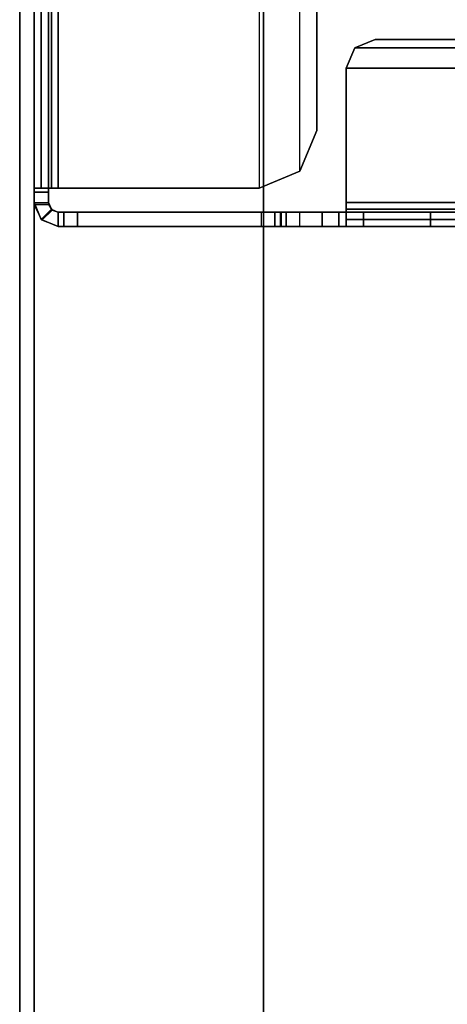
# Model space of a CAD drawing. Units: inches. Extents: x -15 to 266, y -6 to 126.
# Drawn here: x 0 to 2, y 10 to 14 of the extents above; entities that cross this region are included whole.
import ezdxf

# ---------------------------------------------------------------- set-up
doc = ezdxf.new("R2010")
doc.units = ezdxf.units.IN
doc.header["$MEASUREMENT"] = 0
for name, color, linetype in [('TABLE-TOP', 6, 'Continuous'), ('TABLE-TOPEDGE', 6, 'Continuous'), ('TERRITORY-BRKT', 5, 'Continuous'), ('TERRITORY-SCREEN', 5, 'Continuous')]:
    doc.layers.add(name, color=color, linetype=linetype)

# ---------------------------------------------------------------- blocks, each defined once
blk = doc.blocks.new('GY1130_A363060_0T')
at = {"layer": 'TERRITORY-BRKT'}
for points in [[(12.942, 0.9119, 26.1839), (12.9391, 0.9088, 24.1856), (13.0035, 0.9406, 24.1856), (13.0122, 0.941, 26.1839)], [(13.0035, 0.9406, 24.1856), (13.0035, 0.881, 24.1856), (12.9809, 0.867, 24.1856), (12.9391, 0.9088, 24.1856)], [(12.9838, 0.8702, 26.1839), (12.942, 0.9119, 26.1839), (13.0122, 0.941, 26.1839), (13.0122, 0.882, 26.1839)], [(13.0035, 0.9406, 24.1856), (13.0122, 0.941, 24.1851), (13.0122, 0.882, 24.1851), (13.0035, 0.881, 24.1856)], [(13.0035, 0.9406, 24.1856), (13.0122, 0.941, 24.1851), (13.0122, 0.941, 26.1839)], [(13.0538, 0.882, 24.1629), (13.0538, 0.941, 24.1629), (13.0122, 0.941, 24.1851), (13.0122, 0.882, 24.1851)], [(46.9878, 0.941, 26.1839), (13.0122, 0.941, 26.1839), (13.0122, 0.882, 26.1839), (46.9878, 0.882, 26.1839)], [(13.0705, 0.941, 24.1187), (13.0122, 0.941, 26.1839), (46.9878, 0.941, 26.1839), (46.9295, 0.941, 24.1187)], [(13.0122, 0.941, 24.1851), (13.0122, 0.941, 26.1839), (13.0538, 0.941, 24.1629)], [(13.0538, 0.941, 24.1629), (13.0122, 0.941, 26.1839), (13.0705, 0.941, 24.1187)], [(13.0705, 0.882, 24.1187), (13.0705, 0.941, 24.1187), (13.0538, 0.941, 24.1629), (13.0538, 0.882, 24.1629)], [(13.0705, 0.882, 24.1187), (13.0705, 0.941, 24.1187), (13.0705, 0.941, 23.8106), (13.0705, 0.882, 23.8106)], [(13.0705, 0.8702, 23.7822), (13.0705, 0.9119, 23.7405), (13.0705, 0.941, 23.8106), (13.0705, 0.882, 23.8106)], [(46.9295, 0.9119, 23.7405), (13.0705, 0.9119, 23.7405), (13.0705, 0.941, 23.8106), (46.9295, 0.941, 23.8106)], [(46.9295, 0.941, 24.1187), (46.9295, 0.941, 23.8106), (13.0705, 0.941, 23.8106), (13.0705, 0.941, 24.1187)], [(12.972, 0.8418, 26.1839), (12.913, 0.8418, 26.1839), (12.942, 0.9119, 26.1839), (12.9838, 0.8702, 26.1839)], [(12.913, 0.8418, 26.1839), (12.913, 0.8418, 24.1856), (12.9391, 0.9088, 24.1856), (12.942, 0.9119, 26.1839)], [(12.9391, 0.9088, 24.1856), (12.9809, 0.867, 24.1856), (12.972, 0.8418, 24.1856), (12.913, 0.8418, 24.1856)], [(13.0705, 0.8418, 23.7705), (13.0705, 0.8418, 23.7115), (13.0705, 0.9119, 23.7405), (13.0705, 0.8702, 23.7822)], [(46.9295, 0.8418, 23.7115), (13.0705, 0.8418, 23.7115), (13.0705, 0.9119, 23.7405), (46.9295, 0.9119, 23.7405)], [(12.9809, 0.867, 24.1856), (12.9838, 0.8702, 26.1839), (12.972, 0.8418, 26.1839), (12.972, 0.8418, 24.1856)], [(13.0035, 0.881, 24.1856), (13.0122, 0.882, 26.1839), (12.9838, 0.8702, 26.1839), (12.9809, 0.867, 24.1856)], [(13.0035, 0.881, 24.1856), (13.0122, 0.882, 24.1851), (13.0122, 0.882, 26.1839)], [(46.9878, 0.882, 26.1839), (13.0122, 0.882, 26.1839), (13.0705, 0.882, 24.1187), (46.9295, 0.882, 24.1187)], [(13.0122, 0.882, 24.1851), (13.0122, 0.882, 26.1839), (13.0538, 0.882, 24.1629)], [(13.0538, 0.882, 24.1629), (13.0122, 0.882, 26.1839), (13.0705, 0.882, 24.1187)], [(13.0705, 0.8702, 23.7822), (46.9295, 0.8702, 23.7822), (46.9295, 0.882, 23.8106), (13.0705, 0.882, 23.8106)], [(13.0705, 0.882, 23.8106), (46.9295, 0.882, 23.8106), (46.9295, 0.882, 24.1187), (13.0705, 0.882, 24.1187)], [(13.0705, 0.8418, 23.7705), (46.9295, 0.8418, 23.7705), (46.9295, 0.8702, 23.7822), (13.0705, 0.8702, 23.7822)], [(12.913, 0.8418, 26.5776), (12.972, 0.8418, 26.5776), (12.972, 0.8187, 26.6333), (12.913, 0.8187, 26.6333)], [(12.913, -0.0696, 26.5776), (12.913, 0.8418, 26.5776), (12.913, 0.8187, 26.6333), (12.913, -0.0465, 26.6333)], [(12.972, 0.8418, 26.5776), (12.972, 0.8418, 26.1839), (12.913, 0.8418, 26.1839), (12.913, 0.8418, 26.5776)], [(12.913, -0.0696, 26.5776), (12.913, 0.8418, 26.5776), (12.913, 0.8418, 26.1839), (12.913, -0.0696, 26.2626)], [(12.972, -0.0728, 24.1856), (12.913, -0.0728, 24.1856), (12.913, 0.8418, 24.1856), (12.972, 0.8418, 24.1856)], [(12.913, -0.0927, 26.207), (12.913, -0.0696, 26.2626), (12.913, 0.8418, 26.1839)], [(12.913, -0.0927, 26.207), (12.913, 0.8418, 26.1839), (12.913, 0.8418, 24.1856), (12.913, -0.309, 24.9615)], [(12.913, 0.8418, 24.1856), (12.913, -0.309, 24.9615), (12.913, -0.309, 24.4219), (12.913, -0.0728, 24.1856)], [(12.913, 0.8187, 26.6333), (12.972, 0.8187, 26.6333), (12.972, 0.7631, 26.6563), (12.913, 0.7631, 26.6563)], [(12.913, -0.0465, 26.6333), (12.913, 0.8187, 26.6333), (12.913, 0.7631, 26.6563), (12.913, 0.0091, 26.6563)], [(12.972, 0.8418, 26.5776), (12.972, -0.0696, 26.5776), (12.972, -0.0465, 26.6333), (12.972, 0.8187, 26.6333)], [(12.972, -0.0696, 26.2626), (12.972, 0.8418, 26.1839), (12.972, 0.8418, 26.5776), (12.972, -0.0696, 26.5776)], [(12.972, -0.0927, 26.207), (12.972, -0.0696, 26.2626), (12.972, 0.8418, 26.1839)], [(12.972, -0.0927, 26.207), (12.972, 0.8418, 26.1839), (12.972, 0.8418, 24.1856), (12.972, -0.309, 24.9615)], [(12.972, 0.8418, 24.1856), (12.972, -0.309, 24.9615), (12.972, -0.309, 24.4219), (12.972, -0.0728, 24.1856)], [(12.972, 0.8187, 26.6333), (12.972, -0.0465, 26.6333), (12.972, 0.0091, 26.6563), (12.972, 0.7631, 26.6563)], [(13.0705, 0.0177, 23.7115), (13.0705, 0.0177, 23.7705), (13.0705, 0.8418, 23.7705), (13.0705, 0.8418, 23.7115)], [(13.0705, 0.8418, 23.7115), (46.9295, 0.8418, 23.7115), (46.9295, 0.0177, 23.7115), (13.0705, 0.0177, 23.7115)], [(13.0705, 0.8418, 23.7705), (46.9295, 0.8418, 23.7705), (46.9295, 0.0177, 23.7705), (13.0705, 0.0177, 23.7705)], [(12.913, 0.7631, 26.6563), (12.972, 0.7631, 26.6563), (12.972, 0.0091, 26.6563), (12.913, 0.0091, 26.6563)], [(12.913, -0.0465, 26.6333), (12.972, -0.0465, 26.6333), (12.972, 0.0091, 26.6563), (12.913, 0.0091, 26.6563)], [(13.1397, -0.1493, 23.7115), (13.1397, -0.1493, 23.7705), (13.0705, 0.0177, 23.7705), (13.0705, 0.0177, 23.7115)], [(46.9295, 0.0177, 23.7115), (13.0705, 0.0177, 23.7115), (13.1397, -0.1493, 23.7115), (46.8603, -0.1493, 23.7115)], [(46.9295, 0.0177, 23.7705), (13.0705, 0.0177, 23.7705), (13.1397, -0.1493, 23.7705), (46.8603, -0.1493, 23.7705)], [(12.913, -0.0696, 26.5776), (12.972, -0.0696, 26.5776), (12.972, -0.0465, 26.6333), (12.913, -0.0465, 26.6333)], [(12.972, -0.0696, 26.5776), (12.913, -0.0696, 26.5776), (12.913, -0.0696, 26.2626), (12.972, -0.0696, 26.2626)], [(12.913, -0.0927, 26.207), (12.972, -0.0927, 26.207), (12.972, -0.0696, 26.2626), (12.913, -0.0696, 26.2626)], [(12.972, -0.2398, 24.2548), (12.913, -0.2398, 24.2548), (12.913, -0.0728, 24.1856), (12.972, -0.0728, 24.1856)], [(12.913, -0.0728, 24.1856), (12.913, -0.309, 24.4219), (12.913, -0.2398, 24.2548)], [(12.972, -0.0728, 24.1856), (12.972, -0.309, 24.4219), (12.972, -0.2398, 24.2548)], [(12.913, -0.1483, 26.1839), (12.972, -0.1483, 26.1839), (12.972, -0.0927, 26.207), (12.913, -0.0927, 26.207)], [(12.913, -0.4095, 25.3365), (12.913, -0.1483, 26.1839), (12.913, -0.0927, 26.207), (12.913, -0.309, 24.9615)], [(12.972, -0.4095, 25.3365), (12.972, -0.1483, 26.1839), (12.972, -0.0927, 26.207), (12.972, -0.309, 24.9615)], [(12.913, -0.1483, 26.1839), (12.972, -0.1483, 26.1839), (12.972, -0.3393, 26.1839), (12.913, -0.3393, 26.1839)], [(12.913, -1.559, 26.1839), (12.913, -0.1483, 26.1839), (12.913, -1.059, 25.7115), (12.913, -1.559, 25.9477)], [(12.913, -1.059, 25.7115), (12.913, -0.1483, 26.1839), (12.913, -0.684, 25.611)], [(12.913, -0.684, 25.611), (12.913, -0.1483, 26.1839), (12.913, -0.4095, 25.3365)], [(12.972, -1.559, 26.1839), (12.972, -0.1483, 26.1839), (12.972, -1.059, 25.7115), (12.972, -1.559, 25.9477)], [(12.972, -1.059, 25.7115), (12.972, -0.1483, 26.1839), (12.972, -0.684, 25.611)], [(12.972, -0.684, 25.611), (12.972, -0.1483, 26.1839), (12.972, -0.4095, 25.3365)], [(13.3067, -0.2185, 23.7115), (13.3067, -0.2185, 23.7705), (13.1397, -0.1493, 23.7705), (13.1397, -0.1493, 23.7115)], [(13.1397, -0.1493, 23.7115), (46.8603, -0.1493, 23.7115), (46.6933, -0.2185, 23.7115), (13.3067, -0.2185, 23.7115)], [(13.1397, -0.1493, 23.7705), (46.8603, -0.1493, 23.7705), (46.6933, -0.2185, 23.7705), (13.3067, -0.2185, 23.7705)], [(12.972, -0.309, 24.4219), (12.913, -0.309, 24.4219), (12.913, -0.2398, 24.2548), (12.972, -0.2398, 24.2548)], [(46.6933, -0.2185, 23.7115), (13.3067, -0.2185, 23.7115), (13.3067, -0.2185, 23.7705), (46.6933, -0.2185, 23.7705)], [(12.972, -0.4095, 25.3365), (12.913, -0.4095, 25.3365), (12.913, -0.309, 24.9615), (12.972, -0.309, 24.9615)], [(12.972, -0.309, 24.9615), (12.913, -0.309, 24.9615), (12.913, -0.309, 24.4219), (12.972, -0.309, 24.4219)], [(12.972, -0.3393, 26.1839), (12.913, -0.3393, 26.1839), (12.942, -0.3393, 26.254), (12.9838, -0.3393, 26.2123)], [(12.913, -0.3393, 26.1839), (12.913, -1.559, 26.1839), (12.942, -1.559, 26.254), (12.942, -0.3393, 26.254)], [(12.9838, -0.3393, 26.2123), (12.942, -0.3393, 26.254), (13.0122, -0.3393, 26.2831), (13.0122, -0.3393, 26.2241)], [(12.942, -0.3393, 26.254), (12.942, -1.559, 26.254), (13.0122, -1.559, 26.2831), (13.0122, -0.3393, 26.2831)], [(12.972, -1.559, 26.1839), (12.972, -0.3393, 26.1839), (12.9838, -0.3393, 26.2123), (12.9838, -1.559, 26.2123)], [(12.9838, -1.559, 26.2123), (12.9838, -0.3393, 26.2123), (13.0122, -0.3393, 26.2241), (13.0122, -1.559, 26.2241)], [(13.0122, -0.3393, 26.2831), (13.5626, -0.3393, 26.2831), (13.5626, -1.559, 26.2831), (13.0122, -1.559, 26.2831)], [(13.0122, -0.3393, 26.2241), (13.5626, -0.3393, 26.2241), (13.5626, -1.559, 26.2241), (13.0122, -1.559, 26.2241)], [(13.0122, -0.3393, 26.2831), (13.0122, -0.3393, 26.2241), (13.5626, -0.3393, 26.2241), (13.5626, -0.3393, 26.2831)], [(13.5626, -0.3393, 26.2241), (13.5626, -0.3393, 26.2831), (13.6461, -0.3739, 26.2831), (13.6461, -0.3739, 26.2241)], [(13.5626, -0.3393, 26.2831), (13.5626, -1.559, 26.2831), (13.6461, -1.5244, 26.2831), (13.6461, -0.3739, 26.2831)], [(13.5626, -1.559, 26.2241), (13.5626, -0.3393, 26.2241), (13.6461, -0.3739, 26.2241), (13.6461, -1.5244, 26.2241)], [(13.6461, -0.3739, 26.2241), (13.6461, -0.3739, 26.2831), (13.6807, -0.4574, 26.2831), (13.6807, -0.4574, 26.2241)], [(13.6461, -0.3739, 26.2831), (13.6461, -1.5244, 26.2831), (13.6807, -1.4409, 26.2831), (13.6807, -0.4574, 26.2831)], [(13.6461, -1.5244, 26.2241), (13.6461, -0.3739, 26.2241), (13.6807, -0.4574, 26.2241), (13.6807, -1.4409, 26.2241)], [(12.972, -0.684, 25.611), (12.913, -0.684, 25.611), (12.913, -0.4095, 25.3365), (12.972, -0.4095, 25.3365)], [(13.6807, -1.4409, 26.2831), (13.6807, -1.4409, 26.2241), (13.6807, -0.4574, 26.2241), (13.6807, -0.4574, 26.2831)], [(12.972, -1.059, 25.7115), (12.913, -1.059, 25.7115), (12.913, -0.684, 25.611), (12.972, -0.684, 25.611)]]:
    blk.add_3dface(points, dxfattribs=at)
at = {"layer": 'TERRITORY-SCREEN'}
for points in [[(53.087, 0.941, 11.3431), (6.913, 0.941, 11.3431), (6.913, 1, 11.3431), (53.087, 1, 11.3431)], [(53.087, 1, 34.3431), (6.913, 1, 34.3431), (6.913, 0.941, 34.3431), (53.087, 0.941, 34.3431)], [(53.087, 1, 34.3431), (53.087, 1, 11.3431), (6.913, 1, 11.3431), (6.913, 1, 34.3431)], [(53.087, 0.941, 34.3431), (6.913, 0.941, 34.3431), (6.913, 0.941, 11.3431), (53.087, 0.941, 11.3431)]]:
    blk.add_3dface(points, dxfattribs=at)
blk = doc.blocks.new('UDV6GTS_3060L08E3_3T')
at = {"layer": 'TABLE-TOP'}
for points in [[(1.06, 0, 27.4081), (1.06, -28.88, 27.4081), (58.94, -28.88, 27.4081), (58.94, 0, 27.4081)], [(58.94, -28.88, 26.2831), (58.94, 0, 26.2831), (1.06, 0, 26.2831), (1.06, -28.88, 26.2831)]]:
    blk.add_3dface(points, dxfattribs=at)
at = {"layer": 'TABLE-TOPEDGE'}
blk.add_3dface([(58.94, 0, 27.4081), (58.94, 0, 26.2831), (1.06, 0, 26.2831), (1.06, 0, 27.4081)], dxfattribs=at)

msp = doc.modelspace()

# ---------------------------------------------------------------- block references
at = {"rotation": 90}
for name in ['GY1130_A363060_0T', 'UDV6GTS_3060L08E3_3T']:
    msp.add_blockref(name, (1.0963, 0), dxfattribs=at)

doc.saveas('drawing.dxf')
